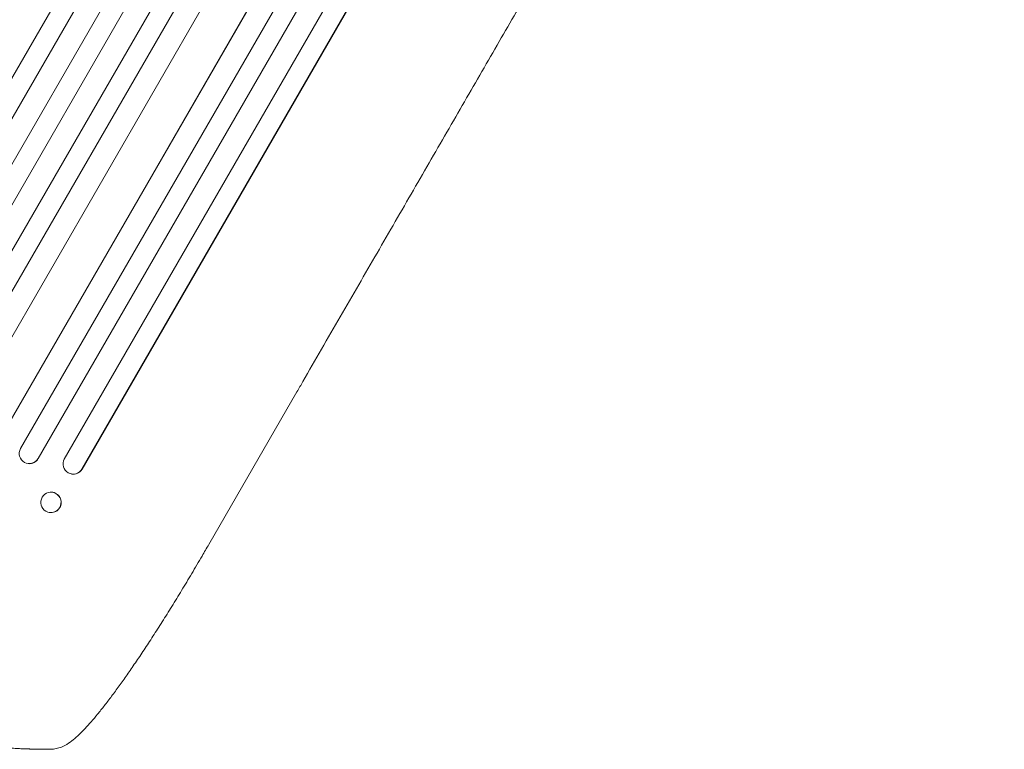
# Model space of a CAD drawing. Units: millimetres. Extents: x -6170 to 6132, y -6555 to 4982.
# Drawn here: x -3582 to -2851, y -1255 to -713 of the extents above; entities that cross this region are included whole.
import ezdxf

# ---------------------------------------------------------------- set-up
doc = ezdxf.new("R2010")
doc.units = ezdxf.units.MM
doc.header["$LTSCALE"] = 20
doc.layers.add('2d', color=230, linetype='Continuous')

msp = doc.modelspace()

# ---------------------------------------------------------------- linework, layer by layer
at = {"layer": '2d', "lineweight": 0}
for p, q in [((-3012.47, 239.25), (-3712.89, -973.92)), ((-3012.17, 239.8), (-3712.88, -973.87)), ((-2999.38, 231.92), (-3699.94, -981.48)), ((-2984.66, 223.42), (-3685.21, -989.98)), ((-2971.76, 215.75), (-3672.19, -997.42)), ((-2971.44, 216.28), (-3672.15, -997.38)), ((-2957.14, 207.07), (-3656.49, -1004.23)), ((-2944.41, 199.14), (-3643.45, -1011.65)), ((-2944.06, 199.65), (-3643.39, -1011.63)), ((-2932.77, 185.3), (-3622.47, -1009.31)), ((-2907.72, 168.68), (-3596.31, -1023.99)), ((-2907.34, 169.17), (-3596.21, -1023.98)), ((-2890.49, 164.52), (-3581.04, -1031.54)), ((-2878.12, 155.95), (-3567.99, -1038.93)), ((-2877.72, 156.42), (-3567.86, -1038.95)), ((-2864, 146.4), (-3548.54, -1039.25)), ((-2851.78, 137.57), (-3535.49, -1046.64)), ((-2851.35, 138.02), (-3535.34, -1046.67)), ((-3441.32, -1102.54), (-3375.98, -989.36)), ((-3575.1, -1042.67), (-3575.22, -1042.66)), ((-3567.99, -1038.93), (-3567.99, -1038.93)), ((-3567.99, -1038.93), (-3567.86, -1038.95)), ((-3543.16, -1050.33), (-3543.32, -1050.3)), ((-3535.49, -1046.64), (-3535.49, -1046.64)), ((-3535.49, -1046.64), (-3535.34, -1046.67)), ((-3557.08, -1063.93), (-3557.24, -1063.91)), ((-3559.48, -1078.9), (-3559.64, -1078.88))]:
    msp.add_line(p, q, dxfattribs=at)
for centre, major_axis, ratio, start_param, end_param in [((-3574.46, -1035.14), (-0.76, -7.51), 0.991927, -1.967917, 1.145376), ((-3541.96, -1042.84), (-1.36, -7.46), 0.988103, -1.886247, 1.223558), ((-3558.44, -1071.39), (1.2, 7.48), 0.987914, -5.072908, 1.210277), ((-3558.28, -1071.42), (-1.2, -7.48), 0.987914, 0, 3.141593)]:
    msp.add_ellipse(centre, major_axis=major_axis, ratio=ratio, start_param=start_param, end_param=end_param, dxfattribs=at)
at = {"layer": '2d', "lineweight": 0, "extrusion": (0, 0, -1)}
for centre, major_axis, ratio, start_param in [((-3574.34, -1035.16), (-0.76, -7.51), 0.991927, -1.145194), ((-3541.81, -1042.87), (-1.36, -7.46), 0.988103, -1.223375)]:
    msp.add_ellipse(centre, major_axis=major_axis, ratio=ratio, start_param=start_param, end_param=0, dxfattribs=at)
at = {"layer": '2d', "lineweight": 0}
for points, knots in [([(-3112.62, -533.22), (-3113.93, -535.49), (-3115.25, -537.78), (-3120.29, -546.5), (-3124.04, -553), (-3131.62, -566.12), (-3135.44, -572.74), (-3143.15, -586.09), (-3147.03, -592.82), (-3154.86, -606.38), (-3158.81, -613.21), (-3166.75, -626.98), (-3170.76, -633.91), (-3178.82, -647.87), (-3182.88, -654.9), (-3191.05, -669.05), (-3195.16, -676.17), (-3203.43, -690.5), (-3207.6, -697.72), (-3215.97, -712.22), (-3220.19, -719.52), (-3228.66, -734.2), (-3232.92, -741.57), (-3241.49, -756.41), (-3245.79, -763.87), (-3254.45, -778.86), (-3258.8, -786.39), (-3267.54, -801.53), (-3271.93, -809.14), (-3280.75, -824.42), (-3285.18, -832.09), (-3294.08, -847.51), (-3298.55, -855.25), (-3307.53, -870.8), (-3312.03, -878.6), (-3321.08, -894.27), (-3325.62, -902.13), (-3334.73, -917.91), (-3339.3, -925.83), (-3348.47, -941.72), (-3353.07, -949.69), (-3362.3, -965.68), (-3366.93, -973.7), (-3373.04, -984.27), (-3374.51, -986.82), (-3375.98, -989.36)], [0, 0, 0, 0, 10.000129, 10.000129, 38.036609, 38.036609, 65.993027, 65.993027, 93.84285, 93.84285, 121.597598, 121.597598, 149.268857, 149.268857, 176.868216, 176.868216, 204.407266, 204.407266, 231.897602, 231.897602, 259.350823, 259.350823, 286.778536, 286.778536, 314.193758, 314.193758, 341.60755, 341.60755, 369.03616, 369.03616, 396.491134, 396.491134, 423.984007, 423.984007, 451.526303, 451.526303, 479.129532, 479.129532, 506.805199, 506.805199, 534.5648, 534.5648, 562.419828, 562.419828, 571.250205, 571.250205, 571.250205, 571.250205]), ([(-3441.32, -1102.54), (-3442.99, -1105.43), (-3444.66, -1108.31), (-3448.88, -1115.54), (-3451.45, -1119.89), (-3456.51, -1128.4), (-3459.01, -1132.56), (-3463.93, -1140.68), (-3466.36, -1144.64), (-3471.16, -1152.39), (-3473.52, -1156.17), (-3478.18, -1163.55), (-3480.48, -1167.14), (-3484.99, -1174.11), (-3487.21, -1177.51), (-3491.56, -1184.08), (-3493.7, -1187.26), (-3497.89, -1193.41), (-3499.94, -1196.39), (-3503.95, -1202.12), (-3505.91, -1204.89), (-3509.74, -1210.19), (-3511.61, -1212.74), (-3515.26, -1217.61), (-3517.04, -1219.93), (-3520.5, -1224.37), (-3522.19, -1226.47), (-3525.46, -1230.46), (-3527.05, -1232.35), (-3530.15, -1235.9), (-3531.66, -1237.58), (-3534.62, -1240.72), (-3536.07, -1242.19), (-3538.96, -1244.96), (-3540.41, -1246.25), (-3543.43, -1248.72), (-3545.01, -1249.88), (-3547.05, -1251.12), (-3547.38, -1251.32), (-3547.72, -1251.51)], [0, 0, 0, 0, 10.001464, 10.001464, 25.233342, 25.233342, 40.003258, 40.003258, 54.316406, 54.316406, 68.282959, 68.282959, 81.896478, 81.896478, 95.167842, 95.167842, 108.125781, 108.125781, 120.785808, 120.785808, 133.206439, 133.206439, 145.375671, 145.375671, 157.354844, 157.354844, 169.170472, 169.170472, 180.839509, 180.839509, 192.513697, 192.513697, 204.246958, 204.246958, 216.372474, 216.372474, 229.382396, 229.382396, 231.893246, 231.893246, 231.893246, 231.893246]), ([(-3576.89, -1254.24), (-3577.28, -1254.23), (-3577.71, -1254.21), (-3578.69, -1254.18), (-3579.23, -1254.16), (-3580.97, -1254.08), (-3582.3, -1254.02), (-3584.54, -1253.91), (-3585.33, -1253.87), (-3586.98, -1253.78), (-3587.85, -1253.73), (-3590.53, -1253.58), (-3592.43, -1253.45), (-3596.43, -1253.17), (-3598.53, -1253.01), (-3601.29, -1252.78), (-3601.85, -1252.73), (-3602.98, -1252.63), (-3603.55, -1252.58), (-3605.26, -1252.43), (-3606.42, -1252.32), (-3609.94, -1251.98), (-3612.33, -1251.73), (-3617.21, -1251.18), (-3619.7, -1250.88), (-3622.25, -1250.56)], [0, 0, 0, 0, 0.00390696, 0.00390696, 0.00781392, 0.00781392, 0.01562784, 0.01562784, 0.01953479, 0.01953479, 0.02344175, 0.02344175, 0.03125567, 0.03125567, 0.03906959, 0.03906959, 0.04102307, 0.04102307, 0.04297655, 0.04297655, 0.04688351, 0.04688351, 0.05469743, 0.05469743, 0.06251134, 0.06251134, 0.06251134, 0.06251134]), ([(-3547.72, -1251.51), (-3548.95, -1252.2), (-3550.23, -1252.76), (-3552.83, -1253.65), (-3554.15, -1253.97), (-3556.84, -1254.42), (-3558.22, -1254.53), (-3559.77, -1254.56), (-3559.98, -1254.56), (-3560.18, -1254.56)], [0, 0, 0, 0, 6.596468, 6.596468, 13.279676, 13.279676, 20.390539, 20.390539, 21.478735, 21.478735, 21.478735, 21.478735])]:
    msp.add_open_spline(points, degree=3, knots=knots, dxfattribs=at)
for points, weights, degree in [([(-3560.18, -1254.56), (-3565.75, -1254.55), (-3571.32, -1254.44), (-3576.89, -1254.24)], [1, 0.999906908219, 0.999906908219, 1], 3), ([(-3547.72, -1251.51), (-3547.72, -1251.51), (-3547.72, -1251.51)], [0.927879253695, 0.927879266283, 0.927879278873], 2)]:
    msp.add_rational_spline(points, weights, degree=degree, dxfattribs=at)

doc.saveas('drawing.dxf')
